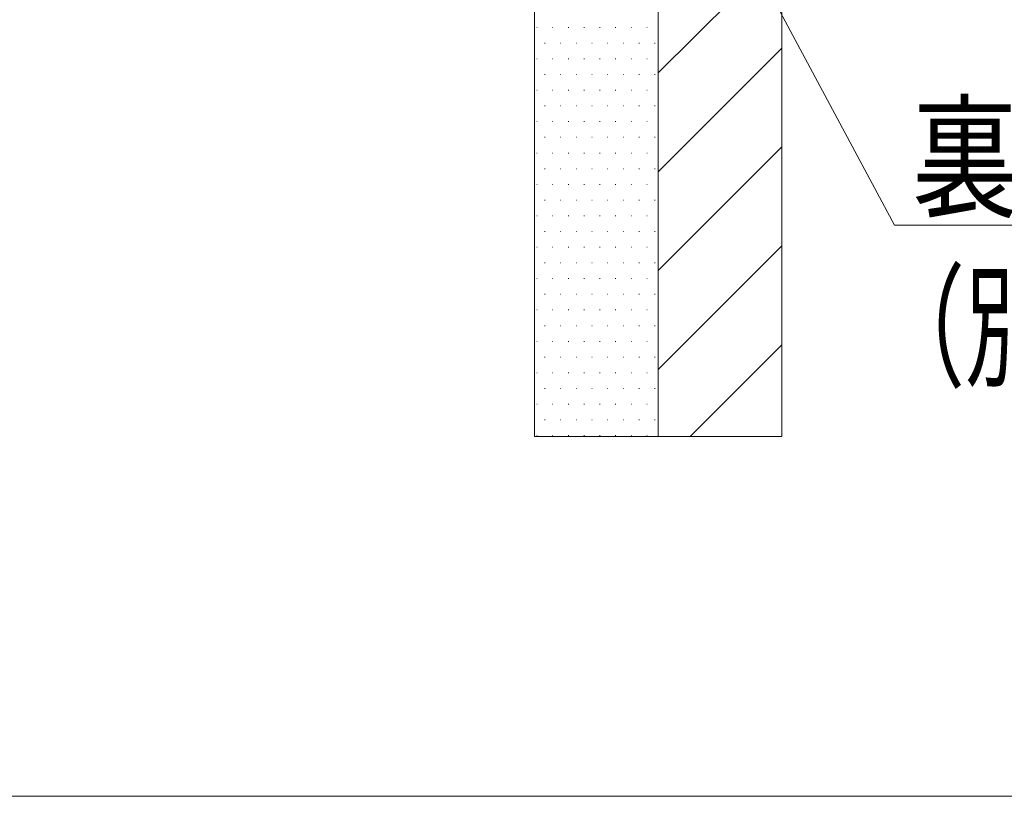
# Model space of a CAD drawing. Units: millimetres. Extents: x -800 to 800, y -554 to 554.
# Drawn here: x -352 to -252, y 177 to 255 of the extents above; entities that cross this region are included whole.
import ezdxf

# ---------------------------------------------------------------- set-up
doc = ezdxf.new("R2010")
doc.units = ezdxf.units.MM
doc.header["$LTSCALE"] = 5
for name, color, linetype in [('02壁', 7, 'Continuous'), ('2壁', 7, 'Continuous'), ('6文字', 7, 'Continuous'), ('7Defpoints', 7, 'Continuous'), ('zumenwaku', 7, 'Continuous')]:
    doc.layers.add(name, color=color, linetype=linetype)
doc.styles.add('ＭＳ ゴシック', font='txt', dxfattribs={"height": 1})

# ---------------------------------------------------------------- blocks, each defined once
blk = doc.blocks.new('MLeader32_2-1_')
at = {"layer": '6文字', "color": 1, "linetype": 'Continuous', "lineweight": 5}
for p, q in [((-59.729, 60.065), (-52.675, 46.888)), ((-52.675, 46.888), (-52.387, 46.888)), ((-52.387, 46.888), (-34.978, 46.888))]:
    blk.add_line(p, q, dxfattribs=at)
at = {"layer": '6文字', "color": 2, "linetype": 'Continuous', "lineweight": 20, "style": 'ＭＳ ゴシック'}
for s, height, width, p in [('裏補強板PL-0.8以上', 2, 0.779333, (-52.315, 47.248)), ('（別途）', 1.9964, 0.638136, (-52.987, 43.834))]:
    blk.add_text(s, height=height, dxfattribs=dict(at, width=width)).set_placement(p)

msp = doc.modelspace()

# ---------------------------------------------------------------- linework, layer by layer
at = {"layer": '02壁', "color": 8, "linetype": 'Continuous', "lineweight": 5}
for p, q in [((-299.734, 213.056), (-299.734, 498.688)), ((-287.234, 213.056), (-287.234, 498.688)), ((-274.734, 213.056), (-274.734, 498.688))]:
    msp.add_line(p, q, dxfattribs=at)
at = {"layer": '2壁', "color": 8, "linetype": 'Continuous', "lineweight": 18}
for p, q in [((-287.234, 320.214), (-287.234, 213.056)), ((-287.234, 213.056), (-287.234, 320.214)), ((-274.734, 213.056), (-274.734, 286.571)), ((-299.734, 266.85), (-299.734, 213.056)), ((-287.234, 249.838), (-274.734, 262.338)), ((-299.515, 254.426), (-299.465, 254.426)), ((-297.927, 254.426), (-297.877, 254.426)), ((-296.34, 254.426), (-296.29, 254.426)), ((-294.752, 254.426), (-294.702, 254.426)), ((-293.165, 254.426), (-293.115, 254.426)), ((-291.577, 254.426), (-291.527, 254.426)), ((-289.99, 254.426), (-289.94, 254.426)), ((-288.402, 254.426), (-288.352, 254.426)), ((-298.721, 252.838), (-298.671, 252.838)), ((-297.133, 252.838), (-297.083, 252.838)), ((-295.546, 252.838), (-295.496, 252.838)), ((-293.958, 252.838), (-293.908, 252.838)), ((-292.371, 252.838), (-292.321, 252.838)), ((-290.783, 252.838), (-290.733, 252.838)), ((-289.196, 252.838), (-289.146, 252.838)), ((-287.608, 252.838), (-287.558, 252.838)), ((-287.234, 239.838), (-274.734, 252.338)), ((-299.515, 251.251), (-299.465, 251.251)), ((-297.927, 251.251), (-297.877, 251.251)), ((-296.34, 251.251), (-296.29, 251.251)), ((-294.752, 251.251), (-294.702, 251.251)), ((-293.165, 251.251), (-293.115, 251.251)), ((-291.577, 251.251), (-291.527, 251.251)), ((-289.99, 251.251), (-289.94, 251.251)), ((-288.402, 251.251), (-288.352, 251.251)), ((-298.721, 249.663), (-298.671, 249.663)), ((-297.133, 249.663), (-297.083, 249.663)), ((-295.546, 249.663), (-295.496, 249.663)), ((-293.958, 249.663), (-293.908, 249.663)), ((-292.371, 249.663), (-292.321, 249.663)), ((-290.783, 249.663), (-290.733, 249.663)), ((-289.196, 249.663), (-289.146, 249.663)), ((-287.608, 249.663), (-287.558, 249.663)), ((-299.515, 248.076), (-299.465, 248.076)), ((-297.927, 248.076), (-297.877, 248.076)), ((-296.34, 248.076), (-296.29, 248.076)), ((-294.752, 248.076), (-294.702, 248.076)), ((-293.165, 248.076), (-293.115, 248.076)), ((-291.577, 248.076), (-291.527, 248.076)), ((-289.99, 248.076), (-289.94, 248.076)), ((-288.402, 248.076), (-288.352, 248.076)), ((-298.721, 246.488), (-298.671, 246.488)), ((-297.133, 246.488), (-297.083, 246.488)), ((-295.546, 246.488), (-295.496, 246.488)), ((-293.958, 246.488), (-293.908, 246.488)), ((-292.371, 246.488), (-292.321, 246.488)), ((-290.783, 246.488), (-290.733, 246.488)), ((-289.196, 246.488), (-289.146, 246.488)), ((-287.608, 246.488), (-287.558, 246.488)), ((-299.515, 244.901), (-299.465, 244.901)), ((-297.927, 244.901), (-297.877, 244.901)), ((-296.34, 244.901), (-296.29, 244.901)), ((-294.752, 244.901), (-294.702, 244.901)), ((-293.165, 244.901), (-293.115, 244.901)), ((-291.577, 244.901), (-291.527, 244.901)), ((-289.99, 244.901), (-289.94, 244.901)), ((-288.402, 244.901), (-288.352, 244.901)), ((-298.721, 243.313), (-298.671, 243.313)), ((-297.133, 243.313), (-297.083, 243.313)), ((-295.546, 243.313), (-295.496, 243.313)), ((-293.958, 243.313), (-293.908, 243.313)), ((-292.371, 243.313), (-292.321, 243.313)), ((-290.783, 243.313), (-290.733, 243.313)), ((-289.196, 243.313), (-289.146, 243.313)), ((-287.608, 243.313), (-287.558, 243.313)), ((-287.234, 229.838), (-274.734, 242.338)), ((-299.515, 241.726), (-299.465, 241.726)), ((-297.927, 241.726), (-297.877, 241.726)), ((-296.34, 241.726), (-296.29, 241.726)), ((-294.752, 241.726), (-294.702, 241.726)), ((-293.165, 241.726), (-293.115, 241.726)), ((-291.577, 241.726), (-291.527, 241.726)), ((-289.99, 241.726), (-289.94, 241.726)), ((-288.402, 241.726), (-288.352, 241.726)), ((-298.721, 240.138), (-298.671, 240.138)), ((-297.133, 240.138), (-297.083, 240.138)), ((-295.546, 240.138), (-295.496, 240.138)), ((-293.958, 240.138), (-293.908, 240.138)), ((-292.371, 240.138), (-292.321, 240.138)), ((-290.783, 240.138), (-290.733, 240.138)), ((-289.196, 240.138), (-289.146, 240.138)), ((-287.608, 240.138), (-287.558, 240.138)), ((-299.515, 238.551), (-299.465, 238.551)), ((-297.927, 238.551), (-297.877, 238.551)), ((-296.34, 238.551), (-296.29, 238.551)), ((-294.752, 238.551), (-294.702, 238.551)), ((-293.165, 238.551), (-293.115, 238.551)), ((-291.577, 238.551), (-291.527, 238.551)), ((-289.99, 238.551), (-289.94, 238.551)), ((-288.402, 238.551), (-288.352, 238.551)), ((-298.721, 236.963), (-298.671, 236.963)), ((-297.133, 236.963), (-297.083, 236.963)), ((-295.546, 236.963), (-295.496, 236.963)), ((-293.958, 236.963), (-293.908, 236.963)), ((-292.371, 236.963), (-292.321, 236.963)), ((-290.783, 236.963), (-290.733, 236.963)), ((-289.196, 236.963), (-289.146, 236.963)), ((-287.608, 236.963), (-287.558, 236.963)), ((-299.515, 235.376), (-299.465, 235.376)), ((-297.927, 235.376), (-297.877, 235.376)), ((-296.34, 235.376), (-296.29, 235.376)), ((-294.752, 235.376), (-294.702, 235.376)), ((-293.165, 235.376), (-293.115, 235.376)), ((-291.577, 235.376), (-291.527, 235.376)), ((-289.99, 235.376), (-289.94, 235.376)), ((-288.402, 235.376), (-288.352, 235.376)), ((-298.721, 233.788), (-298.671, 233.788)), ((-297.133, 233.788), (-297.083, 233.788)), ((-295.546, 233.788), (-295.496, 233.788)), ((-293.958, 233.788), (-293.908, 233.788)), ((-292.371, 233.788), (-292.321, 233.788)), ((-290.783, 233.788), (-290.733, 233.788)), ((-289.196, 233.788), (-289.146, 233.788)), ((-287.608, 233.788), (-287.558, 233.788)), ((-299.515, 232.201), (-299.465, 232.201)), ((-297.927, 232.201), (-297.877, 232.201)), ((-296.34, 232.201), (-296.29, 232.201)), ((-294.752, 232.201), (-294.702, 232.201)), ((-293.165, 232.201), (-293.115, 232.201)), ((-291.577, 232.201), (-291.527, 232.201)), ((-289.99, 232.201), (-289.94, 232.201)), ((-288.402, 232.201), (-288.352, 232.201)), ((-287.234, 219.838), (-274.734, 232.338)), ((-298.721, 230.613), (-298.671, 230.613)), ((-297.133, 230.613), (-297.083, 230.613)), ((-295.546, 230.613), (-295.496, 230.613)), ((-293.958, 230.613), (-293.908, 230.613)), ((-292.371, 230.613), (-292.321, 230.613)), ((-290.783, 230.613), (-290.733, 230.613)), ((-289.196, 230.613), (-289.146, 230.613)), ((-287.608, 230.613), (-287.558, 230.613)), ((-299.515, 229.026), (-299.465, 229.026)), ((-297.927, 229.026), (-297.877, 229.026)), ((-296.34, 229.026), (-296.29, 229.026)), ((-294.752, 229.026), (-294.702, 229.026)), ((-293.165, 229.026), (-293.115, 229.026)), ((-291.577, 229.026), (-291.527, 229.026)), ((-289.99, 229.026), (-289.94, 229.026)), ((-288.402, 229.026), (-288.352, 229.026)), ((-298.721, 227.438), (-298.671, 227.438)), ((-297.133, 227.438), (-297.083, 227.438)), ((-295.546, 227.438), (-295.496, 227.438)), ((-293.958, 227.438), (-293.908, 227.438)), ((-292.371, 227.438), (-292.321, 227.438)), ((-290.783, 227.438), (-290.733, 227.438)), ((-289.196, 227.438), (-289.146, 227.438)), ((-287.608, 227.438), (-287.558, 227.438)), ((-299.515, 225.851), (-299.465, 225.851)), ((-297.927, 225.851), (-297.877, 225.851)), ((-296.34, 225.851), (-296.29, 225.851)), ((-294.752, 225.851), (-294.702, 225.851)), ((-293.165, 225.851), (-293.115, 225.851)), ((-291.577, 225.851), (-291.527, 225.851)), ((-289.99, 225.851), (-289.94, 225.851)), ((-288.402, 225.851), (-288.352, 225.851)), ((-298.721, 224.263), (-298.671, 224.263)), ((-297.133, 224.263), (-297.083, 224.263)), ((-295.546, 224.263), (-295.496, 224.263)), ((-293.958, 224.263), (-293.908, 224.263)), ((-292.371, 224.263), (-292.321, 224.263)), ((-290.783, 224.263), (-290.733, 224.263)), ((-289.196, 224.263), (-289.146, 224.263)), ((-287.608, 224.263), (-287.558, 224.263)), ((-299.515, 222.676), (-299.465, 222.676)), ((-297.927, 222.676), (-297.877, 222.676)), ((-296.34, 222.676), (-296.29, 222.676)), ((-294.752, 222.676), (-294.702, 222.676)), ((-293.165, 222.676), (-293.115, 222.676)), ((-291.577, 222.676), (-291.527, 222.676)), ((-289.99, 222.676), (-289.94, 222.676)), ((-288.402, 222.676), (-288.352, 222.676)), ((-284.016, 213.056), (-274.734, 222.338)), ((-298.721, 221.088), (-298.671, 221.088)), ((-297.133, 221.088), (-297.083, 221.088)), ((-295.546, 221.088), (-295.496, 221.088)), ((-293.958, 221.088), (-293.908, 221.088)), ((-292.371, 221.088), (-292.321, 221.088)), ((-290.783, 221.088), (-290.733, 221.088)), ((-289.196, 221.088), (-289.146, 221.088)), ((-287.608, 221.088), (-287.558, 221.088)), ((-299.515, 219.501), (-299.465, 219.501)), ((-297.927, 219.501), (-297.877, 219.501)), ((-296.34, 219.501), (-296.29, 219.501)), ((-294.752, 219.501), (-294.702, 219.501)), ((-293.165, 219.501), (-293.115, 219.501)), ((-291.577, 219.501), (-291.527, 219.501)), ((-289.99, 219.501), (-289.94, 219.501)), ((-288.402, 219.501), (-288.352, 219.501)), ((-298.721, 217.913), (-298.671, 217.913)), ((-297.133, 217.913), (-297.083, 217.913)), ((-295.546, 217.913), (-295.496, 217.913)), ((-293.958, 217.913), (-293.908, 217.913)), ((-292.371, 217.913), (-292.321, 217.913)), ((-290.783, 217.913), (-290.733, 217.913)), ((-289.196, 217.913), (-289.146, 217.913)), ((-287.608, 217.913), (-287.558, 217.913)), ((-299.515, 216.326), (-299.465, 216.326)), ((-297.927, 216.326), (-297.877, 216.326)), ((-296.34, 216.326), (-296.29, 216.326)), ((-294.752, 216.326), (-294.702, 216.326)), ((-293.165, 216.326), (-293.115, 216.326)), ((-291.577, 216.326), (-291.527, 216.326)), ((-289.99, 216.326), (-289.94, 216.326)), ((-288.402, 216.326), (-288.352, 216.326)), ((-298.721, 214.738), (-298.671, 214.738)), ((-297.133, 214.738), (-297.083, 214.738)), ((-295.546, 214.738), (-295.496, 214.738)), ((-293.958, 214.738), (-293.908, 214.738)), ((-292.371, 214.738), (-292.321, 214.738)), ((-290.783, 214.738), (-290.733, 214.738)), ((-289.196, 214.738), (-289.146, 214.738)), ((-287.608, 214.738), (-287.558, 214.738)), ((-299.734, 213.056), (-287.234, 213.056)), ((-299.515, 213.151), (-299.465, 213.151)), ((-297.927, 213.151), (-297.877, 213.151)), ((-296.34, 213.151), (-296.29, 213.151)), ((-294.752, 213.151), (-294.702, 213.151)), ((-293.165, 213.151), (-293.115, 213.151)), ((-291.577, 213.151), (-291.527, 213.151)), ((-289.99, 213.151), (-289.94, 213.151)), ((-288.402, 213.151), (-288.352, 213.151)), ((-287.234, 213.056), (-274.734, 213.056))]:
    msp.add_line(p, q, dxfattribs=at)
at = {"layer": '7Defpoints', "color": 7, "linetype": 'Continuous', "lineweight": 5}
msp.add_line((-299.734, 213.056), (-274.734, 213.056), dxfattribs=at)
at = {"layer": 'zumenwaku', "color": 6, "linetype": 'Continuous', "lineweight": 5}
msp.add_line((-799.219, 176.67), (515.967, 176.67), dxfattribs=at)

# ---------------------------------------------------------------- block references
at = {"layer": '6文字', "color": 2, "linetype": 'Continuous', "lineweight": 20, "xscale": 5, "yscale": 5}
msp.add_blockref('MLeader32_2-1_', (0, 0), dxfattribs=at)

doc.saveas('drawing.dxf')
